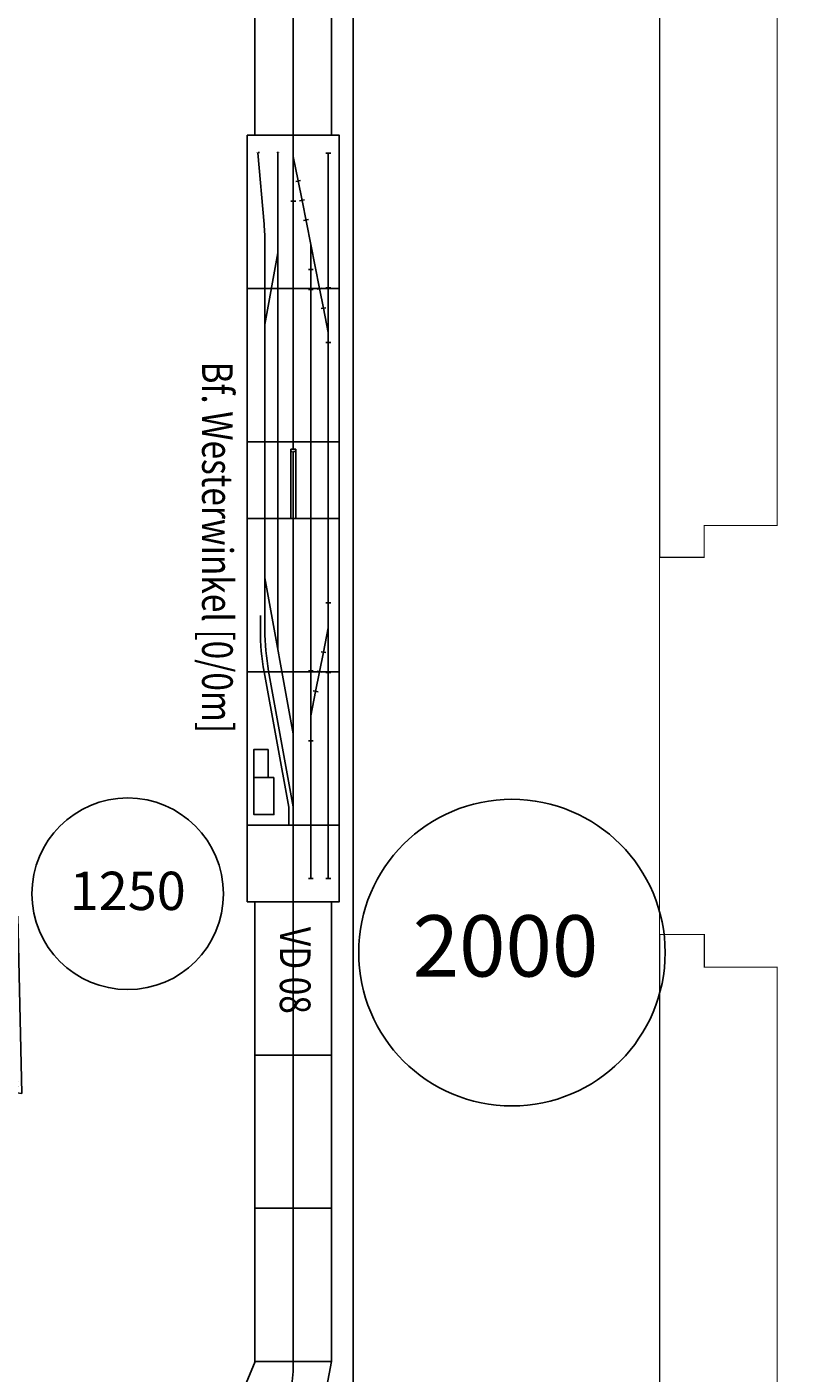
# Model space of a CAD drawing. Extents: x 8927 to 59754, y 2123 to 44891.
# Drawn here: x 54734 to 59754, y 21165 to 29947 of the extents above; entities that cross this region are included whole.
import ezdxf
from ezdxf.enums import TextEntityAlignment as Align

# ---------------------------------------------------------------- set-up
doc = ezdxf.new("R2010")
doc.units = 0
doc.header["$LTSCALE"] = 0.000394
doc.header["$MEASUREMENT"] = 0
doc.linetypes.add('STRICHPUNKT', pattern=[25.4, 12.7, -6.35, 0, -6.35])
doc.layers.get('0').update_dxf_attribs({"linetype": 'CONTINUOUS'})
for name, color, linetype in [('0-MODBLK', 7, 'CONTINUOUS'), ('ABSTANDSKRINGEL', 7, 'CONTINUOUS'), ('AXE-0', 5, 'CONTINUOUS'), ('AXE-0-T', 5, 'CONTINUOUS'), ('AXE-0M', 7, 'CONTINUOUS'), ('AXE-0M-T', 1, 'STRICHPUNKT'), ('BEDIENFELD', 2, 'CONTINUOUS'), ('BOX', 6, 'CONTINUOUS'), ('BOX_0', 150, 'CONTINUOUS'), ('GEBAEUDE', 7, 'CONTINUOUS'), ('HALLE', 5, 'CONTINUOUS'), ('TXT-MODBEZ-XL', 150, 'CONTINUOUS')]:
    doc.layers.add(name, color=color, linetype=linetype)
doc.styles.add('ARIAL', font='ARIAL.TTF', dxfattribs={"width": 0.85})

# ---------------------------------------------------------------- blocks, each defined once
blk = doc.blocks.new('*X177')
at = {"layer": 'BEDIENFELD'}
for p, q in [((183.4, 2240), (3107.8, 5164.5)), ((180.8, 2060.7), (3196.1, 5076)), ((186, 2419.4), (2805.1, 5038.6)), ((2228, 3931.1), (3284.3, 4987.4)), ((2470.5, 3996.9), (3372.6, 4898.9)), ((188.5, 2598.8), (2403.9, 4814.1)), ((2713.1, 4062.6), (3460.8, 4810.3)), ((2847.6, 4020.3), (3549, 4721.8)), ((191.1, 2778.1), (2002.6, 4589.6)), ((2885.3, 3881.3), (3637.3, 4633.3)), ((3092.4, 3911.7), (3725.5, 4544.7)), ((193.7, 2957.5), (1601.3, 4365.1)), ((1879.7, 3582.8), (2123.8, 3826.9)), ((2122.2, 3648.6), (2161.6, 3687.9)), ((2736.5, 2671.9), (3172, 3107.3)), ((2913, 2671.6), (3345.6, 3104.2)), ((2560.1, 2672.2), (2929, 3041.1)), ((3089.5, 2671.3), (3484.6, 3066.4)), ((3266, 2671), (3623.6, 3028.6)), ((3442.5, 2670.7), (3762.6, 2990.8)), ((1078, 1366.9), (2686, 2974.9)), ((1198.6, 1664.3), (2443, 2908.7)), ((3618.9, 2670.4), (3901.6, 2953.1)), ((3795.4, 2670.1), (4040.6, 2915.3)), ((3971.9, 2669.8), (4179.6, 2877.5)), ((4004.7, 2525.8), (4306.9, 2828.1)), ((3688.1, 2032.4), (4395.2, 2739.5)), ((3776.3, 1943.9), (4483.4, 2651)), ((1023.6, 1135.7), (2471.5, 2583.6)), ((3864.5, 1855.3), (4571.7, 2562.4)), ((3952.8, 1766.8), (4659.9, 2473.9)), ((1204.3, 1139.6), (2471.2, 2406.5)), ((1385, 1143.5), (2613.5, 2372.1)), ((1565.7, 1147.4), (2790, 2371.8)), ((1746.3, 1151.4), (2966.5, 2371.5)), ((1927, 1155.3), (3143, 2371.2)), ((4041, 1678.3), (4748.1, 2385.4)), ((3092.1, 2143.6), (3319.4, 2370.9)), ((3268.5, 2143.2), (3495.9, 2370.6)), ((3444.9, 2142.8), (3672.4, 2370.3)), ((3599.8, 2121), (3848.9, 2370)), ((4129.3, 1589.7), (4836.4, 2296.8)), ((4217.5, 1501.2), (4924.6, 2208.3)), ((4305.7, 1412.7), (5012.9, 2119.8)), ((4394, 1324.1), (5101.1, 2031.2)), ((4482.2, 1235.6), (5189.3, 1942.7)), ((4638, 1214.6), (5277.6, 1854.1)), ((4818.8, 1218.6), (5365.8, 1765.6)), ((4999.5, 1222.5), (5454, 1677.1)), ((5180.2, 1226.5), (5542.3, 1588.5)), ((5361, 1230.4), (5630.5, 1500)), ((5541.7, 1234.4), (5718.8, 1411.5)), ((5722.4, 1238.4), (5807, 1322.9))]:
    blk.add_line(p, q, dxfattribs=at)
blk = doc.blocks.new('A$C38E62664')
at = {"layer": 'BEDIENFELD'}
blk.add_blockref('*X177', (194.8, 190.6), dxfattribs=at)
blk = doc.blocks.new('DPET2930')
blk.add_blockref('A$C38E62664', (-178.1, -206.9))
blk = doc.blocks.new('ADUI5213B')
for p, q in [((0, -250), (0, 296)), ((0, 296), (1146.1, 134.5)), ((1146.1, 134.5), (991.3, -389.1)), ((991.3, -389.1), (0, -250))]:
    blk.add_line(p, q)
blk.add_lwpolyline([(35, 230.9), (35, 111.5), (364.1, 111.5), (364.1, 230.9)], close=True)
at = {"const_width": 16.5}
for points in [[(1075.2, -105.3, 0.065803), (0, 46)], [(1062.2, -149.4, 0.065729), (0, 0)]]:
    blk.add_lwpolyline(points, format="xyb", dxfattribs=at)
for centre in [(0, -250), (0, -250), (0, -250), (1001, -250), (1001, -250)]:
    blk.add_circle(centre, 0)
for centre, radius, start, end in [((0.3, -3847.4), 3953.4, 73.96618, 90.00409), ((-2.1, -3881.1), 3946.4, 74.07319, 89.97007), ((0, -3851.1), 3831.1, 73.99207, 90.00044), ((0, -3851.1), 3791.1, 73.99723, 90.00037)]:
    blk.add_arc(centre, radius, start, end)
for s, p in [('1157', (561.6, 150.8)), ('R4145/16%%d', (522.2, -172.7))]:
    blk.add_text(s, height=50, rotation=352.0117).set_placement(p, align=Align.CENTER)
for s, height, rotation, p in [('Privat', 25, 0.0117, (35.3, 76.7)), ('Privat', 25, 344.0117, (940.5, -41.8)), ('ADuin5213b', 40, 352.0117, (27.3, -233.2))]:
    blk.add_text(s, height=height, rotation=rotation).set_placement(p)
at = {"color": 2}
blk.add_text('DK01/14', height=25, rotation=352.0117, dxfattribs=at).set_placement((965.8, 112.3))
blk = doc.blocks.new('_2000')
at = {"layer": 'ABSTANDSKRINGEL', "color": 134}
blk.add_circle((0, 0), 1000, dxfattribs=at)
blk.add_text('2000', height=400, dxfattribs=at).set_placement((-647.7, -156.1))
blk = doc.blocks.new('7002-PM-B1030-45')
at = {"layer": 'AXE-0M'}
blk.add_arc((497.5, -1208.7), 1308, 67.5, 112.5, dxfattribs=at)
at = {"layer": 'BOX', "linetype": 'CONTINUOUS'}
blk.add_lwpolyline([(902.5, -231), (1093.6, 230.4), (497.5, 354), (-98.6, 230.4), (92.5, -231)], close=True, dxfattribs=at)
at = {"layer": 'TXT-MODBEZ-XL', "style": 'ARIAL', "width": 0.8}
blk.add_text('PM 02', height=200, dxfattribs=at).set_placement((185.3, -39.6))
blk = doc.blocks.new('_1250')
at = {"layer": 'ABSTANDSKRINGEL', "color": 60}
blk.add_circle((0, 0), 625, dxfattribs=at)
blk.add_text('1250', height=250, dxfattribs=at).set_placement((-378.1, -105.9))

msp = doc.modelspace()

# ---------------------------------------------------------------- linework, layer by layer
at = {"layer": 'AXE-0'}
for p, q in [((56472.3, 29240.3), (56472.3, 30240.3)), ((56472.3, 29240.3), (56472.3, 28809.3)), ((56472.3, 29102.2), (56504, 28942.9)), ((56700.9, 27888.3), (56700.9, 29124.3)), ((56504, 28942.9), (56529.4, 28814.9)), ((56472.3, 28240.3), (56472.3, 28809.3)), ((56529.4, 28814.9), (56643.7, 28240.3)), ((56586.6, 24391.8), (56586.6, 28527.6)), ((56586.6, 28527.6), (56586.6, 28365.1)), ((56586.6, 28365.1), (56586.6, 28234.6)), ((56472.3, 28240.3), (56472.3, 27192.1)), ((56669.2, 28112.3), (56643.7, 28240.3)), ((56700.9, 27952.9), (56669.2, 28112.3)), ((56700.9, 27888.3), (56700.9, 26190)), ((56700.9, 26190), (56700.9, 25734.6)), ((56700.9, 26027.6), (56669.2, 25868.2)), ((56669.2, 25868.2), (56643.7, 25740.3)), ((56586.6, 25290.5), (56586.6, 25745.9)), ((56618.3, 25612.3), (56643.7, 25740.3)), ((56700.9, 25734.6), (56700.9, 24391.8)), ((56586.6, 25452.9), (56618.3, 25612.3))]:
    msp.add_line(p, q, dxfattribs=at)
at = {"layer": 'AXE-0-T'}
for p, q in [((56488.3, 29240.3), (56456.3, 29240.3)), ((56716.9, 29124.3), (56684.9, 29124.3)), ((56519.7, 28946), (56488.3, 28939.7)), ((56456.3, 28809.3), (56488.3, 28809.3)), ((56513.8, 28811.8), (56545.1, 28818)), ((56539.2, 28683.8), (56570.6, 28690)), ((56570.6, 28365.1), (56602.6, 28365.1)), ((56570.6, 28234.6), (56602.6, 28234.6)), ((56659.4, 28243.4), (56628.1, 28237.1)), ((56628.1, 28237.1), (56659.4, 28243.4)), ((56716.9, 28245.9), (56684.9, 28245.9)), ((56653.5, 28109.2), (56684.9, 28115.4)), ((56684.9, 27888.3), (56716.9, 27888.3)), ((56684.9, 26190), (56716.9, 26190)), ((56653.5, 25871.4), (56684.9, 25865.1)), ((56570.6, 25745.9), (56602.6, 25745.9)), ((56659.4, 25737.1), (56628.1, 25743.4)), ((56628.1, 25743.4), (56659.4, 25737.1)), ((56716.9, 25734.6), (56684.9, 25734.6)), ((56634, 25609.2), (56602.6, 25615.4)), ((56602.6, 25290.5), (56570.6, 25290.5)), ((56602.6, 24391.8), (56570.6, 24391.8)), ((56716.9, 24391.8), (56684.9, 24391.8))]:
    msp.add_line(p, q, dxfattribs=at)
at = {"layer": 'AXE-0M'}
for p, q in [((56281.6, 28660.2), (56240.8, 29126.6)), ((56372.3, 25885.4), (56372.3, 29128.6)), ((56287.3, 26013), (56287.3, 28529.5)), ((56287.3, 28006.5), (56372.3, 28474)), ((56472.3, 24740.3), (56472.3, 27176.7)), ((56287.3, 26352.9), (56472.3, 25335.4)), ((56311.5, 25744.7), (56472.3, 24860.3)), ((56472.3, 24240.3), (56472.3, 24740.3)), ((56472.3, 24240.3), (56472.3, 23240.3)), ((56472.3, 23240.3), (56472.3, 22240.3)), ((56472.3, 22240.3), (56472.3, 21240.3))]:
    msp.add_line(p, q, dxfattribs=at)
for centre, start, end in [((54787.3, 28529.5), 0, 5), ((57787.3, 26013), 180, 190.30485)]:
    msp.add_arc(centre, 1500, start, end, dxfattribs=at)
at = {"layer": 'AXE-0M-T'}
for p, q in [((56251.8, 29127.6), (56229.7, 29125.6)), ((56383.4, 29128.6), (56361.2, 29128.6)), ((56483.4, 27176.7), (56461.2, 27176.7))]:
    msp.add_line(p, q, dxfattribs=at)
at = {"layer": 'BOX'}
for points in [[(56222.3, 24240.3), (56222.3, 23240.3), (56722.3, 23240.3), (56722.3, 24240.3)], [(56222.3, 23240.3), (56222.3, 22240.3), (56722.3, 22240.3), (56722.3, 23240.3)], [(56222.3, 22240.3), (56222.3, 21240.3), (56722.3, 21240.3), (56722.3, 22240.3)]]:
    msp.add_lwpolyline(points, close=True, dxfattribs=at)
at = {"layer": 'BOX_0'}
for p, q in [((56772.3, 28240.3), (56172.3, 28240.3)), ((56772.3, 27240.3), (56172.3, 27240.3)), ((56772.3, 26740.3), (56172.3, 26740.3)), ((56772.3, 25740.3), (56172.3, 25740.3)), ((56772.3, 24740.3), (56172.3, 24740.3))]:
    msp.add_line(p, q, dxfattribs=at)
for points in [[(56722.3, 29240.3), (56722.3, 30240.3), (56222.3, 30240.3), (56222.3, 29240.3)], [(56172.3, 29240.3), (56172.3, 24740.3), (56772.3, 24740.3), (56772.3, 29240.3)], [(56772.3, 24740.3), (56772.3, 24240.3), (56172.3, 24240.3), (56172.3, 24740.3)]]:
    msp.add_lwpolyline(points, close=True, dxfattribs=at)
at = {"layer": 'GEBAEUDE'}
for p, q in [((56456.3, 27192.1), (56456.3, 26740.3)), ((56488.3, 27192.1), (56456.3, 27192.1)), ((56488.3, 27192.1), (56488.3, 26740.3)), ((56257.3, 26013), (56257.3, 26106.9)), ((56282, 25739.3), (56442.3, 24857.6)), ((56442.3, 24740.3), (56442.3, 24857.6))]:
    msp.add_line(p, q, dxfattribs=at)
for points in [[(56307.4, 25233.8), (56307.4, 25050.2), (56215, 25050.2), (56215, 25233.8)], [(56345.7, 25050.2), (56345.7, 24808.5), (56215, 24808.5), (56215, 25050.2)]]:
    msp.add_lwpolyline(points, close=True, dxfattribs=at)
msp.add_arc((57787.3, 26013), 1530, 180, 190.30485, dxfattribs=at)
at = {"layer": 'HALLE', "linetype": 'CONTINUOUS', "const_width": 7.62}
for points in [[(9956.1, 38218.8), (58862.2, 38218.8), (58862.2, 12092), (9956.1, 12092)], [(59086.9, 32892.5), (59089, 34016.3), (59461.6, 34016.3), (59461.8, 33757.9), (59630, 33757.9), (59630, 33373.2), (59738, 33373.2), (59738, 32844.4), (59630, 32844.4), (59630, 26694.1), (59153.6, 26694.1), (59153.6, 26486.4), (58864.5, 26486.4), (58864.5, 32892.5)], [(58864.5, 24026), (59155, 24026), (59155, 23813.5), (59630, 23813.5), (59630, 18407.4), (59749.7, 18407.4), (59749.7, 17405.1), (59630, 17405.1), (59630, 16768.7), (58864.5, 16768.7), (58864.5, 17071.1), (59083.4, 17071.1), (59083.3, 17883.2), (58864.5, 17883.2)]]:
    msp.add_lwpolyline(points, close=True, dxfattribs=at)
at = {"layer": 'HALLE', "color": 40, "linetype": 'CONTINUOUS'}
msp.add_lwpolyline([(11956.1, 36218.8), (56862.2, 36218.8), (56862.2, 14092), (11956.1, 14092)], close=True, dxfattribs=at)

# ---------------------------------------------------------------- block references
at = {"linetype": 'CONTINUOUS'}
for name, p, rotation in [('DPET2930', (48117, 31255.9), -39.97104896638904), ('ADUI5213B', (54382.3, 24099.3), 279.2997956176816)]:
    msp.add_blockref(name, p, dxfattribs=dict(at, rotation=rotation))
for name, p in [('_1250', (55391.7, 24292)), ('_2000', (57899, 23908.3))]:
    msp.add_blockref(name, p, dxfattribs=at)
at = {"layer": '0-MODBLK', "rotation": 247.4999999999993}
msp.add_blockref('7002-PM-B1030-45', (56471.4, 21237.3), dxfattribs=at)

# ---------------------------------------------------------------- texts
at = {"layer": 'TXT-MODBEZ-XL', "style": 'ARIAL', "width": 0.8}
for s, p in [('Bf. Westerwinkel [0/0m]', (55877.2, 27764.3)), ('VD 08', (56384.8, 24075.8))]:
    msp.add_text(s, height=200, rotation=270, dxfattribs=at).set_placement(p)

doc.saveas('drawing.dxf')
